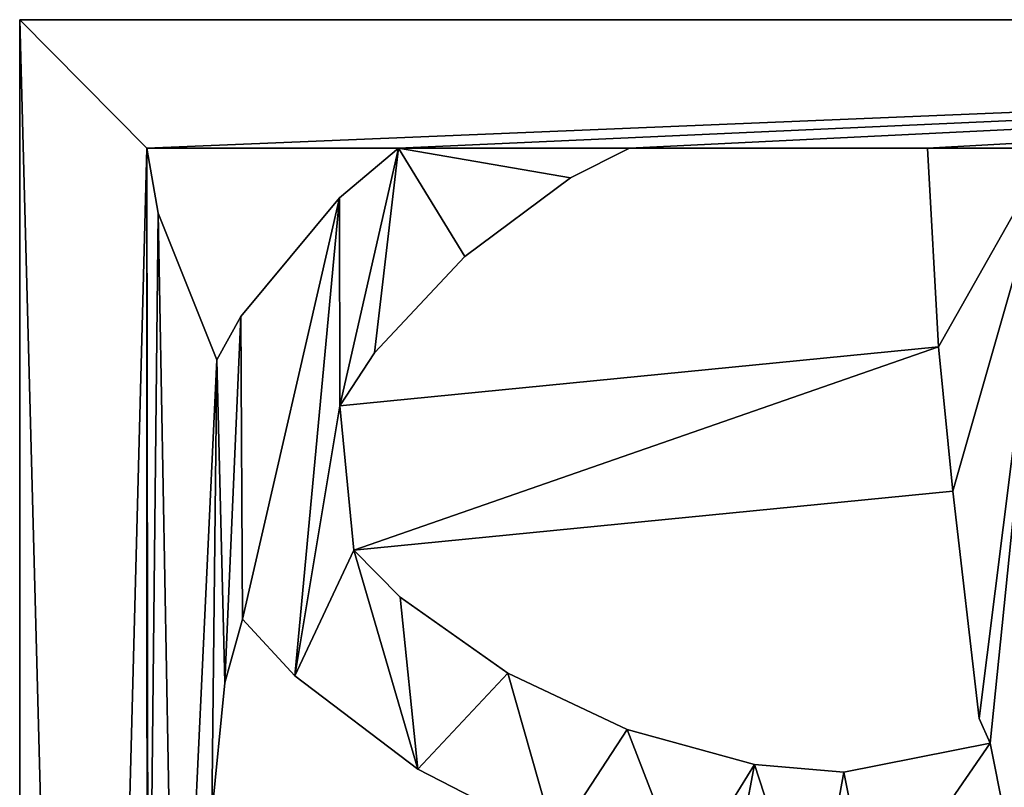
# Model space of a CAD drawing. Units: millimetres. Extents: x -2399 to 0, y -2399 to 0.
# Drawn here: x -2399 to -2201, y -1553 to -1399 of the extents above; entities that cross this region are included whole.
import ezdxf

# ---------------------------------------------------------------- set-up
doc = ezdxf.new("R2010")
doc.units = ezdxf.units.MM
doc.layers.get('0').update_dxf_attribs({"true_color": 0xff5454})
doc.layers.add('450-K_Stropy', color=7, linetype='Continuous', true_color=0x404040)

# ---------------------------------------------------------------- blocks, each defined once
blk = doc.blocks.new('Component_2')
at = {"layer": '450-K_Stropy'}
for p, q in [((0, 1000), (0, 0)), ((0, 1000, 10), (0, 0, 10)), ((107.53, 164.69), (79.95, 150.52)), ((107.53, 164.69, 10), (79.95, 150.52, 10)), ((41.17, 133.16), (38.6, 159.53)), ((41.17, 133.16, 10), (38.6, 159.53, 10)), ((79.95, 150.52), (55.25, 131.77)), ((79.95, 150.52, 10), (55.25, 131.77, 10)), ((79.95, 150.52), (79.95, 150.52, 10)), ((147.58, 149.54), (165.52, 151.13)), ((147.58, 149.54, 10), (165.52, 151.13, 10)), ((165.52, 151.13), (194.92, 145.28)), ((165.52, 151.13, 10), (194.92, 145.28, 10)), ((165.52, 151.13), (165.52, 151.13, 10)), ((122.03, 142.56), (147.58, 149.54)), ((122.03, 142.56, 10), (147.58, 149.54, 10)), ((147.58, 149.54), (147.58, 149.54, 10)), ((194.92, 145.28), (192.73, 140.31)), ((194.92, 145.28, 10), (192.73, 140.31, 10)), ((194.92, 145.28), (194.92, 145.28, 10)), ((98.07, 131.24), (122.03, 142.56)), ((98.07, 131.24, 10), (122.03, 142.56, 10)), ((122.03, 142.56), (122.03, 142.56, 10)), ((192.73, 140.31), (187.41, 94.68)), ((192.73, 140.31, 10), (187.41, 94.68, 10)), ((192.73, 140.31), (192.73, 140.31, 10)), ((44.72, 120.4), (41.17, 133.16)), ((44.72, 120.4, 10), (41.17, 133.16, 10)), ((41.17, 133.16), (41.17, 133.16, 10)), ((55.25, 131.77), (44.72, 120.4)), ((55.25, 131.77, 10), (44.72, 120.4, 10)), ((55.25, 131.77), (55.25, 131.77, 10)), ((76.45, 115.94), (98.07, 131.24)), ((76.45, 115.94, 10), (98.07, 131.24, 10)), ((98.07, 131.24), (98.07, 131.24, 10)), ((44.72, 120.4), (44.72, 120.4, 10)), ((67.13, 106.52), (76.45, 115.94)), ((67.13, 106.52, 10), (76.45, 115.94, 10)), ((76.45, 115.94), (76.45, 115.94, 10)), ((187.41, 94.68), (67.13, 106.52)), ((187.41, 94.68, 10), (67.13, 106.52, 10)), ((67.13, 106.52), (67.13, 106.52, 10)), ((187.41, 94.68), (187.41, 94.68, 10)), ((64.27, 77.52), (184.56, 65.67)), ((71.26, 66.87), (64.27, 77.52)), ((71.26, 66.87, 10), (64.27, 77.52, 10)), ((64.27, 77.52, 10), (184.56, 65.67, 10)), ((64.27, 77.52), (64.27, 77.52, 10)), ((27.78, 38.83), (39.59, 68.28)), ((27.78, 38.83, 10), (39.59, 68.28, 10)), ((39.59, 68.28), (44.42, 59.63)), ((39.59, 68.28, 10), (44.42, 59.63, 10)), ((39.59, 68.28), (39.59, 68.28, 10)), ((89.42, 47.58), (71.26, 66.87)), ((89.42, 47.58, 10), (71.26, 66.87, 10)), ((71.26, 66.87), (71.26, 66.87, 10)), ((184.56, 65.67), (182.32, 25.78)), ((184.56, 65.67, 10), (182.32, 25.78, 10)), ((184.56, 65.67), (184.56, 65.67, 10)), ((44.42, 59.63), (64.25, 35.79)), ((44.42, 59.63, 10), (64.25, 35.79, 10)), ((44.42, 59.63), (44.42, 59.63, 10)), ((110.65, 31.73), (89.42, 47.58)), ((110.65, 31.73, 10), (89.42, 47.58, 10)), ((89.42, 47.58), (89.42, 47.58, 10)), ((25.53, 25.78), (27.78, 38.83)), ((25.53, 25.78, 10), (27.78, 38.83, 10)), ((27.78, 38.83), (27.78, 38.83, 10)), ((64.25, 35.79), (76.08, 25.78)), ((64.25, 35.79, 10), (76.08, 25.78, 10)), ((64.25, 35.79), (64.25, 35.79, 10)), ((122.48, 25.78), (110.65, 31.73)), ((122.48, 25.78, 10), (110.65, 31.73, 10)), ((110.65, 31.73), (110.65, 31.73, 10)), ((76.08, 25.78), (25.53, 25.78)), ((76.08, 25.78, 10), (25.53, 25.78, 10)), ((25.53, 25.78), (25.53, 25.78, 10)), ((76.08, 25.78), (76.08, 25.78, 10)), ((182.32, 25.78), (122.48, 25.78)), ((182.32, 25.78, 10), (122.48, 25.78, 10)), ((122.48, 25.78), (122.48, 25.78, 10)), ((182.32, 25.78), (182.32, 25.78, 10)), ((648.89, 0), (0, 0)), ((648.89, 0, 10), (0, 0, 10)), ((0, 0), (0, 0, 10))]:
    blk.add_line(p, q, dxfattribs=at)
at = {"layer": '450-K_Stropy', "color": 7, "true_color": 0xffffff}
mesh = blk.add_polyface(dxfattribs=at)
corners = [(31.53, 571.9), (36.89, 643.53), (62.05, 518.99), (34.18, 671.77), (52.9, 593.31), (40.55, 922.38), (25.82, 885.5), (25.82, 965.66), (59.48, 816.77), (59.34, 882.92), (68.6, 884.4), (70.22, 861), (83.85, 779.43), (80.44, 839.3), (103.92, 802.43), (99.22, 756.75), (145.81, 695.02), (119, 779.69), (147.86, 738.54), (176.84, 662.99), (176.97, 705.93), (87.34, 884.11), (77.56, 861.53), (92.19, 860.03), (105.74, 880.56), (106.34, 856.01), (123.25, 873.88), (119.58, 849.59), (131.5, 840.98), (130.41, 869.59), (180.94, 819.06), (135.74, 836.6), (152.72, 816.2), (153.49, 794.2), (165.92, 734.4), (25.82, 226.19), (25.82, 705.56), (210.96, 739.73), (204.07, 714.44), (195.69, 738.26), (64.45, 675.84), (66.37, 647.59), (125.5, 673.91), (119.01, 644.83), (124.04, 614.71), (134.89, 586), (144.01, 641.25), (142.73, 572.81), (173.3, 635.94), (228.86, 614), (186.85, 766.68), (145.42, 548.24), (146.03, 627.43), (158.88, 544.49), (154.34, 602.35), (25.82, 587.88), (57.96, 749.94), (65.24, 716.42), (25.82, 974.18), (0, 0), (0, 1000), (25.53, 25.78)]
mesh.append_faces([[corners[k] for k in face] for face in [(58, 59, 60)]], dxfattribs={"vtx0": -1, "color": 7})
mesh.append_faces([[corners[k] for k in face] for face in [(0, 1, 2), (5, 6, 7), (6, 5, 8), (8, 11, 12), (15, 14, 16), (16, 18, 19), (21, 11, 10), (11, 21, 22), (22, 21, 23), (23, 24, 25), (25, 26, 27), (27, 26, 28), (28, 30, 31), (32, 30, 33), (33, 30, 34), (34, 30, 20), (37, 38, 39), (40, 1, 3), (1, 40, 41), (41, 42, 43), (43, 42, 44), (44, 42, 45), (45, 46, 47), (46, 19, 48), (48, 19, 49), (50, 20, 30), (31, 17, 14), (17, 31, 32), (55, 3, 0), (3, 56, 57), (57, 12, 15)]], dxfattribs={"vtx0": -1, "vtx1": -1, "color": 7})
mesh.append_faces([[corners[k] for k in face] for face in [(1, 0, 3), (8, 10, 11), (12, 14, 15), (16, 14, 17), (31, 30, 32), (35, 7, 6), (45, 42, 46), (49, 19, 20), (49, 20, 50), (51, 47, 46), (36, 3, 55)]], dxfattribs={"vtx0": -1, "vtx1": -1, "vtx2": -1, "color": 7})
mesh.append_faces([[corners[k] for k in face] for face in [(2, 1, 4), (8, 5, 9), (8, 9, 10), (12, 11, 13), (12, 13, 14), (16, 17, 18), (19, 18, 20), (23, 21, 24), (25, 24, 26), (28, 26, 29), (28, 29, 30), (35, 6, 36), (41, 40, 42), (46, 42, 19), (49, 50, 39), (51, 46, 52), (53, 52, 54), (3, 36, 56), (57, 56, 12), (61, 58, 7)]], dxfattribs={"vtx0": -1, "vtx2": -1, "color": 7})
mesh = blk.add_polyface(dxfattribs=at)
corners = [(0, 1000, 10), (0, 0), (0, 0, 10), (0, 1000)]
mesh.append_faces([[corners[k] for k in face] for face in [(0, 1, 2), (1, 0, 3)]], dxfattribs={"vtx0": -1, "color": 7})
mesh = blk.add_polyface(dxfattribs=at)
corners = [(36.89, 643.53, 10), (31.53, 571.9, 10), (62.05, 518.99, 10), (52.9, 593.31, 10), (67.11, 567.16, 10), (100.87, 471.83, 10), (79.99, 545.44, 10), (115.57, 497.45, 10), (123.89, 451.76, 10), (137.63, 477.47, 10), (25.53, 25.78, 10), (25.82, 226.19, 10), (25.82, 965.66, 10), (25.82, 885.5, 10), (25.82, 446.56, 10), (0, 0, 10), (0, 1000, 10), (50.09, 396.06, 10), (25.82, 529.29, 10), (37.98, 479.44, 10), (62.98, 422.76, 10), (68.82, 369.93, 10), (79.97, 396.86, 10), (71.36, 254.33, 10), (82.08, 229.41, 10), (87.06, 410.65, 10), (85.57, 317.66, 10), (88.2, 344.02, 10), (105.82, 435.34, 10), (95.37, 369.53, 10), (106.85, 393.4, 10), (122.31, 414.92, 10), (138.82, 430.62, 10), (139.29, 492.88, 10), (144.47, 404.08, 10), (147.92, 522.67, 10), (156.49, 375.5, 10), (158.88, 544.49, 10), (165.16, 429.7, 10), (173.29, 349.44, 10), (163.51, 476.81, 10), (169.07, 412.12, 10), (179.32, 387.7, 10), (183.83, 338.07, 10), (193.66, 365.42, 10), (193.14, 312.97, 10), (177.6, 483.28, 10), (178.9, 455.41, 10), (271.76, 372.73, 10), (81.81, 571.58, 10), (92.78, 548.73, 10), (112.28, 575.19, 10), (119.12, 550.79, 10), (142.73, 572.81, 10), (145.42, 548.24, 10), (146.03, 627.43, 10), (154.34, 602.35, 10), (166.88, 579.09, 10), (165.11, 489.95, 10), (172.83, 515.3, 10), (175.07, 568.73, 10), (184.84, 538.91, 10), (184.72, 580.86, 10), (207.93, 601.42, 10), (200.76, 560.09, 10), (207.59, 491.15, 10), (191.12, 460.54, 10), (216.95, 466.4, 10), (60.43, 299.43, 10), (65.51, 360.99, 10), (60.28, 330.43, 10)]
mesh.append_faces([[corners[k] for k in face] for face in [(68, 69, 70)]], dxfattribs={"vtx0": -1, "color": 7})
mesh.append_faces([[corners[k] for k in face] for face in [(0, 2, 3), (3, 2, 4), (6, 5, 7), (7, 8, 9), (15, 10, 16), (17, 18, 14), (18, 17, 19), (19, 17, 20), (20, 21, 22), (22, 24, 25), (25, 27, 28), (28, 30, 8), (9, 32, 33), (33, 34, 35), (35, 36, 37), (38, 39, 41), (41, 39, 42), (42, 43, 44), (49, 50, 51), (51, 52, 53), (56, 37, 57), (57, 59, 60), (60, 61, 62), (62, 61, 63)]], dxfattribs={"vtx0": -1, "vtx1": -1, "color": 7})
mesh.append_faces([[corners[k] for k in face] for face in [(4, 5, 6), (10, 11, 12), (22, 21, 23), (8, 32, 9), (37, 36, 38), (37, 38, 40), (44, 43, 45), (46, 38, 47), (57, 37, 40)]], dxfattribs={"vtx0": -1, "vtx1": -1, "vtx2": -1, "color": 7})
mesh.append_faces([[corners[k] for k in face] for face in [(0, 1, 2), (4, 2, 5), (7, 5, 8), (13, 11, 14), (20, 17, 21), (25, 26, 27), (28, 27, 29), (28, 29, 30), (8, 30, 31), (8, 31, 32), (33, 32, 34), (35, 34, 36), (38, 36, 39), (42, 39, 43), (38, 46, 40), (47, 38, 48), (6, 49, 4), (49, 6, 50), (51, 50, 52), (53, 52, 54), (55, 54, 37), (57, 40, 58), (57, 58, 59), (60, 59, 61), (63, 61, 64), (47, 65, 46), (65, 47, 66), (65, 66, 67)]], dxfattribs={"vtx0": -1, "vtx2": -1, "color": 7})
mesh = blk.add_polyface(dxfattribs=at)
corners = [(119, 779.69, 10), (135.74, 836.6, 10), (103.92, 802.43, 10), (152.72, 816.2, 10), (31.53, 571.9, 10), (36.89, 643.53, 10), (34.18, 671.77, 10), (25.82, 705.56, 10), (25.82, 587.88, 10), (57.96, 749.94, 10), (65.24, 716.42, 10), (83.85, 779.43, 10), (99.22, 756.75, 10), (70.22, 861, 10), (87.34, 884.11, 10), (68.6, 884.4, 10), (77.56, 861.53, 10), (92.19, 860.03, 10), (105.74, 880.56, 10), (106.34, 856.01, 10), (123.25, 873.88, 10), (119.58, 849.59, 10), (131.5, 840.98, 10), (130.41, 869.59, 10), (180.94, 819.06, 10), (153.49, 794.2, 10), (165.92, 734.4, 10), (176.97, 705.93, 10), (25.82, 965.66, 10), (25.82, 885.5, 10), (40.55, 922.38, 10), (25.82, 226.19, 10), (25.82, 446.56, 10), (25.82, 529.29, 10), (59.48, 816.77, 10), (59.34, 882.92, 10), (80.44, 839.3, 10), (145.81, 695.02, 10), (147.86, 738.54, 10), (176.84, 662.99, 10), (64.45, 675.84, 10), (66.37, 647.59, 10), (125.5, 673.91, 10), (119.01, 644.83, 10), (124.04, 614.71, 10), (134.89, 586, 10), (144.01, 641.25, 10), (142.73, 572.81, 10), (173.3, 635.94, 10), (228.86, 614, 10), (186.85, 766.68, 10), (195.69, 738.26, 10), (145.42, 548.24, 10), (146.03, 627.43, 10), (158.88, 544.49, 10), (154.34, 602.35, 10), (204.07, 714.44, 10), (210.96, 739.73, 10), (25.53, 25.78, 10), (25.82, 974.18, 10), (0, 1000, 10)]
mesh.append_faces([[corners[k] for k in face] for face in [(4, 7, 8), (7, 6, 9), (9, 10, 11), (14, 17, 18), (18, 19, 20), (20, 22, 23), (23, 22, 24), (28, 29, 30), (29, 8, 7), (30, 34, 35), (35, 34, 15), (13, 11, 36), (36, 11, 2), (0, 37, 38), (38, 39, 27), (40, 41, 42), (42, 46, 39), (50, 49, 51), (46, 52, 53), (53, 54, 55), (59, 58, 28)]], dxfattribs={"vtx0": -1, "vtx1": -1, "color": 7})
mesh.append_faces([[corners[k] for k in face] for face in [(4, 5, 6), (7, 4, 6), (24, 1, 3), (29, 28, 31), (29, 32, 33), (15, 34, 13), (2, 11, 12), (2, 37, 0), (42, 45, 46), (39, 49, 27), (27, 49, 50), (47, 52, 46)]], dxfattribs={"vtx0": -1, "vtx1": -1, "vtx2": -1, "color": 7})
mesh.append_faces([[corners[k] for k in face] for face in [(0, 1, 2), (1, 0, 3), (9, 6, 10), (11, 10, 12), (13, 14, 15), (14, 13, 16), (14, 16, 17), (18, 17, 19), (20, 19, 21), (20, 21, 22), (24, 22, 1), (24, 3, 25), (24, 25, 26), (24, 26, 27), (29, 33, 8), (30, 29, 34), (13, 34, 11), (2, 12, 37), (38, 37, 39), (5, 40, 6), (40, 5, 41), (42, 41, 43), (42, 43, 44), (42, 44, 45), (46, 45, 47), (39, 46, 48), (39, 48, 49), (27, 50, 24), (56, 57, 51), (58, 59, 60)]], dxfattribs={"vtx0": -1, "vtx2": -1, "color": 7})
mesh = blk.add_polyface(dxfattribs=at)
corners = [(65.51, 360.99), (60.43, 299.43), (60.28, 330.43), (207.59, 491.15), (178.9, 455.41), (177.6, 483.28), (191.12, 460.54), (216.95, 466.4), (62.05, 518.99), (52.9, 593.31), (67.11, 567.16), (100.87, 471.83), (79.99, 545.44), (115.57, 497.45), (123.89, 451.76), (137.63, 477.47), (25.82, 226.19), (25.53, 25.78), (25.82, 965.66), (25.82, 705.56), (25.82, 587.88), (25.82, 529.29), (25.82, 446.56), (37.98, 479.44), (50.09, 396.06), (62.98, 422.76), (68.82, 369.93), (79.97, 396.86), (71.36, 254.33), (82.08, 229.41), (87.06, 410.65), (85.57, 317.66), (88.2, 344.02), (105.82, 435.34), (95.37, 369.53), (106.85, 393.4), (122.31, 414.92), (138.82, 430.62), (139.29, 492.88), (144.47, 404.08), (147.92, 522.67), (156.49, 375.5), (158.88, 544.49), (165.16, 429.7), (173.29, 349.44), (163.51, 476.81), (169.07, 412.12), (179.32, 387.7), (183.83, 338.07), (193.66, 365.42), (193.14, 312.97), (81.81, 571.58), (92.78, 548.73), (112.28, 575.19), (119.12, 550.79), (142.73, 572.81), (145.42, 548.24), (146.03, 627.43), (154.34, 602.35), (166.88, 579.09), (165.11, 489.95), (172.83, 515.3), (175.07, 568.73), (184.84, 538.91), (184.72, 580.86), (207.93, 601.42), (200.76, 560.09), (271.76, 372.73), (0, 0), (25.82, 974.18)]
mesh.append_faces([[corners[k] for k in face] for face in [(0, 1, 2)]], dxfattribs={"vtx0": -1, "color": 7})
mesh.append_faces([[corners[k] for k in face] for face in [(3, 4, 5), (4, 3, 6), (6, 3, 7), (8, 10, 11), (11, 13, 14), (16, 21, 22), (23, 22, 21), (22, 23, 24), (24, 25, 26), (31, 30, 32), (32, 33, 34), (34, 33, 35), (35, 14, 36), (36, 14, 37), (37, 38, 39), (39, 40, 41), (41, 43, 44), (44, 47, 48), (51, 12, 10), (12, 51, 52), (52, 53, 54), (54, 55, 56), (56, 57, 42), (45, 59, 60), (60, 59, 61), (61, 62, 63), (63, 65, 66), (5, 43, 45), (43, 4, 67)]], dxfattribs={"vtx0": -1, "vtx1": -1, "color": 7})
mesh.append_faces([[corners[k] for k in face] for face in [(11, 10, 12), (16, 17, 18), (16, 19, 20), (26, 27, 28), (37, 14, 15), (41, 42, 43), (43, 42, 45), (48, 49, 50), (42, 59, 45), (43, 5, 4), (68, 69, 17)]], dxfattribs={"vtx0": -1, "vtx1": -1, "vtx2": -1, "color": 7})
mesh.append_faces([[corners[k] for k in face] for face in [(8, 9, 10), (11, 12, 13), (14, 13, 15), (16, 20, 21), (24, 23, 25), (26, 25, 27), (29, 27, 30), (32, 30, 33), (35, 33, 14), (37, 15, 38), (39, 38, 40), (41, 40, 42), (44, 43, 46), (44, 46, 47), (48, 47, 49), (52, 51, 53), (54, 53, 55), (42, 58, 59), (61, 59, 62), (63, 62, 64), (63, 64, 65)]], dxfattribs={"vtx0": -1, "vtx2": -1, "color": 7})
mesh = blk.add_polyface(dxfattribs=at)
corners = [(60.43, 299.43), (65.51, 360.99), (63.2, 284.18), (99.11, 313.55), (97.37, 258.58), (86.56, 304.45), (105.84, 286.47), (213.04, 223.49), (221.5, 251.39), (82.08, 229.41), (99.44, 203.72), (85.57, 317.66), (104.63, 242.1), (121.01, 181.44), (119.46, 220.14), (137.86, 201.09), (133.56, 172.35), (67.13, 106.52), (184.56, 65.67), (64.27, 77.52), (187.41, 94.68), (25.53, 25.78), (25.82, 226.19), (27.78, 38.83), (31.52, 240.61), (39.59, 68.28), (38.6, 159.53), (41.17, 133.16), (44.42, 59.63), (44.72, 120.4), (64.25, 35.79), (55.25, 131.77), (79.95, 150.52), (76.45, 115.94), (98.07, 131.24), (107.53, 164.69), (122.03, 142.56), (147.58, 149.54), (159.3, 185.52), (165.52, 151.13), (171.21, 179.72), (194.92, 145.28), (200.61, 173.87), (71.36, 254.33), (79.97, 396.86), (87.06, 410.65), (122.48, 25.78), (76.08, 25.78), (110.65, 31.73), (89.42, 47.58), (207.11, 25.78), (182.32, 25.78), (126.99, 327.12), (116.81, 293.89), (141.01, 304.68), (156.81, 335.64), (166.71, 311.1), (183.83, 338.07), (193.14, 312.97), (71.26, 66.87), (40.66, 185.94), (47.76, 267.02), (47.27, 211.6), (58.23, 235.72), (68.82, 369.93)]
mesh.append_faces([[corners[k] for k in face] for face in [(0, 1, 2), (3, 4, 5), (4, 6, 7), (9, 5, 10), (5, 9, 11), (10, 12, 13), (13, 15, 16), (21, 22, 23), (23, 24, 25), (25, 27, 28), (28, 29, 30), (17, 32, 33), (33, 32, 34), (34, 35, 36), (36, 16, 37), (37, 38, 39), (39, 40, 41), (43, 44, 9), (46, 47, 48), (48, 47, 49), (52, 6, 3), (6, 52, 53), (53, 52, 54), (54, 55, 56), (56, 57, 58), (60, 61, 62), (62, 61, 63), (63, 2, 43)]], dxfattribs={"vtx0": -1, "vtx1": -1, "color": 7})
mesh.append_faces([[corners[k] for k in face] for face in [(4, 3, 6), (10, 5, 4), (25, 24, 26), (30, 31, 19), (19, 31, 17), (37, 16, 15), (9, 45, 11), (43, 2, 1)]], dxfattribs={"vtx0": -1, "vtx1": -1, "vtx2": -1, "color": 7})
mesh.append_faces([[corners[k] for k in face] for face in [(7, 6, 8), (10, 4, 12), (13, 12, 14), (13, 14, 15), (17, 18, 19), (18, 17, 20), (23, 22, 24), (25, 26, 27), (28, 27, 29), (30, 29, 31), (17, 31, 32), (34, 32, 35), (36, 35, 16), (37, 15, 38), (39, 38, 40), (41, 40, 42), (50, 51, 18), (54, 52, 55), (56, 55, 57), (19, 47, 30), (47, 19, 59), (47, 59, 49), (24, 60, 26), (60, 24, 61), (63, 61, 2), (43, 1, 64)]], dxfattribs={"vtx0": -1, "vtx2": -1, "color": 7})
mesh = blk.add_polyface(dxfattribs=at)
corners = [(76.08, 25.78, 10), (64.27, 77.52, 10), (64.25, 35.79, 10), (71.26, 66.87, 10), (89.42, 47.58, 10), (82.08, 229.41, 10), (86.56, 304.45, 10), (85.57, 317.66, 10), (99.44, 203.72, 10), (97.37, 258.58, 10), (104.63, 242.1, 10), (121.01, 181.44, 10), (119.46, 220.14, 10), (137.86, 201.09, 10), (133.56, 172.35, 10), (105.84, 286.47, 10), (126.99, 327.12, 10), (99.11, 313.55, 10), (116.81, 293.89, 10), (141.01, 304.68, 10), (156.81, 335.64, 10), (166.71, 311.1, 10), (183.83, 338.07, 10), (193.14, 312.97, 10), (25.82, 226.19, 10), (25.53, 25.78, 10), (27.78, 38.83, 10), (31.52, 240.61, 10), (39.59, 68.28, 10), (38.6, 159.53, 10), (41.17, 133.16, 10), (44.42, 59.63, 10), (44.72, 120.4, 10), (55.25, 131.77, 10), (67.13, 106.52, 10), (79.95, 150.52, 10), (76.45, 115.94, 10), (98.07, 131.24, 10), (107.53, 164.69, 10), (122.03, 142.56, 10), (147.58, 149.54, 10), (159.3, 185.52, 10), (165.52, 151.13, 10), (171.21, 179.72, 10), (194.92, 145.28, 10), (200.61, 173.87, 10), (184.56, 65.67, 10), (187.41, 94.68, 10), (122.48, 25.78, 10), (110.65, 31.73, 10), (182.32, 25.78, 10), (207.11, 25.78, 10), (79.97, 396.86, 10), (71.36, 254.33, 10), (87.06, 410.65, 10), (213.04, 223.49, 10), (221.5, 251.39, 10), (40.66, 185.94, 10), (47.76, 267.02, 10), (47.27, 211.6, 10), (58.23, 235.72, 10), (63.2, 284.18, 10), (65.51, 360.99, 10), (68.82, 369.93, 10), (60.43, 299.43, 10)]
mesh.append_faces([[corners[k] for k in face] for face in [(0, 1, 2), (1, 0, 3), (3, 0, 4), (9, 8, 10), (10, 11, 12), (12, 11, 13), (16, 19, 20), (20, 21, 22), (24, 26, 27), (29, 28, 30), (30, 31, 32), (32, 2, 33), (33, 34, 35), (35, 37, 38), (38, 39, 14), (13, 40, 41), (41, 42, 43), (43, 44, 45), (46, 34, 1), (34, 46, 47), (50, 51, 46), (15, 55, 56), (27, 57, 58), (57, 27, 29), (58, 60, 61), (62, 53, 63)]], dxfattribs={"vtx0": -1, "vtx1": -1, "color": 7})
mesh.append_faces([[corners[k] for k in face] for face in [(6, 8, 9), (27, 28, 29), (33, 2, 1), (33, 1, 34), (14, 40, 13), (54, 5, 7), (17, 9, 15), (61, 53, 62)]], dxfattribs={"vtx0": -1, "vtx1": -1, "vtx2": -1, "color": 7})
mesh.append_faces([[corners[k] for k in face] for face in [(5, 6, 7), (6, 5, 8), (10, 8, 11), (13, 11, 14), (15, 16, 17), (16, 15, 18), (16, 18, 19), (20, 19, 21), (22, 21, 23), (24, 25, 26), (27, 26, 28), (30, 28, 31), (32, 31, 2), (35, 34, 36), (35, 36, 37), (38, 37, 39), (14, 39, 40), (41, 40, 42), (43, 42, 44), (0, 48, 49), (0, 49, 4), (52, 53, 5), (9, 17, 6), (15, 9, 55), (58, 57, 59), (58, 59, 60), (61, 60, 53), (62, 64, 61)]], dxfattribs={"vtx0": -1, "vtx2": -1, "color": 7})
mesh = blk.add_polyface(dxfattribs=at)
corners = [(210.37, 218.76), (207.11, 25.78), (200.61, 173.87), (209.21, 63.24), (212.07, 92.25), (313.14, 53.01), (315.99, 82.01), (213.04, 223.49), (221.5, 251.39), (217.25, 136.5), (219.22, 140.45), (224.91, 169.04), (321.64, 120.07), (327.32, 148.66), (336.67, 185.99), (333.53, 25.78), (334.97, 50.85), (337.83, 79.86), (460.89, 38.45), (235.61, 295.11), (234.4, 212.56), (236.75, 216.3), (238.73, 299.55), (245.21, 244.19), (345.14, 213.88), (343.16, 115.79), (348.85, 144.38), (456.79, 93.19), (358.1, 250.11), (357.67, 179.62), (366.13, 207.51), (478.75, 142.89), (385.7, 311.82), (399.44, 337.53), (389.52, 268.64), (405.06, 301.48), (193.14, 312.97), (193.66, 365.42), (211.04, 311.02), (211.65, 345.97), (222.19, 337.95), (249.89, 326.48), (258.92, 286.58), (268.22, 368.61), (261.62, 290.07), (272.78, 317), (369.25, 277.04), (378.37, 241.71), (485.41, 197.37), (25.53, 25.78), (648.89, 0), (0, 0), (76.08, 25.78), (122.48, 25.78), (182.32, 25.78), (184.56, 65.67), (187.41, 94.68), (192.73, 140.31), (194.92, 145.28), (311.58, 25.78)]
mesh.append_faces([[corners[k] for k in face] for face in [(0, 1, 2), (1, 0, 3), (3, 4, 5), (9, 8, 10), (10, 11, 12), (14, 15, 13), (15, 14, 16), (16, 17, 18), (19, 11, 8), (11, 19, 20), (20, 19, 21), (21, 23, 14), (17, 24, 25), (25, 26, 27), (28, 26, 24), (26, 28, 29), (29, 30, 31), (34, 33, 35), (36, 37, 38), (38, 39, 22), (23, 41, 42), (42, 43, 44), (44, 45, 28), (30, 46, 47), (47, 34, 48), (7, 4, 0), (4, 7, 9)]], dxfattribs={"vtx0": -1, "vtx1": -1, "color": 7})
mesh.append_faces([[corners[k] for k in face] for face in [(3, 0, 4), (7, 8, 9), (10, 8, 11), (16, 14, 17), (21, 22, 23), (14, 24, 17), (25, 24, 26), (29, 28, 30), (32, 33, 34), (22, 41, 23), (44, 43, 45), (28, 46, 30), (47, 32, 34), (50, 52, 53), (50, 54, 1), (1, 55, 56), (1, 58, 2), (15, 5, 6), (15, 12, 13)]], dxfattribs={"vtx0": -1, "vtx1": -1, "vtx2": -1, "color": 7})
mesh.append_faces([[corners[k] for k in face] for face in [(5, 4, 6), (12, 11, 13), (21, 19, 22), (14, 23, 24), (22, 39, 40), (22, 40, 41), (42, 41, 43), (28, 45, 46), (47, 46, 32), (49, 50, 51), (50, 49, 52), (50, 53, 54), (1, 56, 57), (1, 57, 58), (50, 1, 59), (15, 59, 5), (15, 6, 12)]], dxfattribs={"vtx0": -1, "vtx2": -1, "color": 7})
mesh = blk.add_polyface(dxfattribs=at)
corners = [(399.44, 337.53, 10), (385.7, 311.82, 10), (389.52, 268.64, 10), (405.06, 301.48, 10), (348.85, 144.38, 10), (358.1, 250.11, 10), (345.14, 213.88, 10), (357.67, 179.62, 10), (366.13, 207.51, 10), (478.75, 142.89, 10), (224.91, 169.04, 10), (235.61, 295.11, 10), (221.5, 251.39, 10), (234.4, 212.56, 10), (236.75, 216.3, 10), (238.73, 299.55, 10), (245.21, 244.19, 10), (336.67, 185.99, 10), (337.83, 79.86, 10), (343.16, 115.79, 10), (456.79, 93.19, 10), (333.53, 25.78, 10), (327.32, 148.66, 10), (334.97, 50.85, 10), (460.89, 38.45, 10), (25.53, 25.78, 10), (0, 0, 10), (648.89, 0, 10), (76.08, 25.78, 10), (122.48, 25.78, 10), (182.32, 25.78, 10), (207.11, 25.78, 10), (184.56, 65.67, 10), (187.41, 94.68, 10), (192.73, 140.31, 10), (194.92, 145.28, 10), (200.61, 173.87, 10), (311.58, 25.78, 10), (313.14, 53.01, 10), (315.99, 82.01, 10), (321.64, 120.07, 10), (193.66, 365.42, 10), (193.14, 312.97, 10), (211.04, 311.02, 10), (211.65, 345.97, 10), (222.19, 337.95, 10), (249.89, 326.48, 10), (258.92, 286.58, 10), (268.22, 368.61, 10), (261.62, 290.07, 10), (272.78, 317, 10), (369.25, 277.04, 10), (378.37, 241.71, 10), (485.41, 197.37, 10), (213.04, 223.49, 10), (217.25, 136.5, 10), (219.22, 140.45, 10), (210.37, 218.76, 10), (209.21, 63.24, 10), (212.07, 92.25, 10)]
mesh.append_faces([[corners[k] for k in face] for face in [(11, 14, 15), (16, 17, 6), (25, 27, 28), (29, 27, 30), (33, 31, 34), (34, 31, 35), (31, 27, 37), (37, 21, 38), (39, 21, 40), (44, 15, 45), (45, 15, 46), (46, 47, 48), (50, 5, 51), (51, 52, 1), (10, 40, 22), (59, 38, 39)]], dxfattribs={"vtx0": -1, "vtx1": -1, "color": 7})
mesh.append_faces([[corners[k] for k in face] for face in [(0, 1, 2), (5, 7, 8), (15, 14, 16), (6, 17, 18), (6, 19, 4), (17, 23, 18), (28, 27, 29), (30, 27, 31), (32, 31, 33), (35, 31, 36), (38, 21, 39), (40, 21, 22), (46, 15, 16), (48, 49, 50), (51, 5, 8), (1, 52, 2), (12, 54, 55), (12, 56, 10), (57, 58, 59)]], dxfattribs={"vtx0": -1, "vtx1": -1, "vtx2": -1, "color": 7})
mesh.append_faces([[corners[k] for k in face] for face in [(0, 2, 3), (4, 5, 6), (5, 4, 7), (8, 7, 9), (10, 11, 12), (11, 10, 13), (11, 13, 14), (16, 14, 17), (6, 18, 19), (4, 19, 20), (21, 17, 22), (17, 21, 23), (18, 23, 24), (25, 26, 27), (41, 42, 43), (44, 43, 15), (46, 16, 47), (48, 47, 49), (50, 49, 5), (51, 8, 52), (2, 52, 53), (12, 55, 56), (10, 56, 40), (31, 57, 36), (57, 31, 58), (59, 58, 38), (59, 54, 57), (54, 59, 55)]], dxfattribs={"vtx0": -1, "vtx2": -1, "color": 7})
mesh = blk.add_polyface(dxfattribs=at)
corners = [(79.95, 150.52, 10), (107.53, 164.69), (79.95, 150.52), (107.53, 164.69, 10)]
mesh.append_faces([[corners[k] for k in face] for face in [(0, 1, 2), (1, 0, 3)]], dxfattribs={"vtx0": -1, "color": 7})
mesh = blk.add_polyface(dxfattribs=at)
corners = [(38.6, 159.53), (41.17, 133.16, 10), (41.17, 133.16), (38.6, 159.53, 10)]
mesh.append_faces([[corners[k] for k in face] for face in [(0, 1, 2), (1, 0, 3)]], dxfattribs={"vtx0": -1, "color": 7})
mesh = blk.add_polyface(dxfattribs=at)
corners = [(55.25, 131.77, 10), (79.95, 150.52), (55.25, 131.77), (79.95, 150.52, 10)]
mesh.append_faces([[corners[k] for k in face] for face in [(0, 1, 2), (1, 0, 3)]], dxfattribs={"vtx0": -1, "color": 7})
mesh = blk.add_polyface(dxfattribs=at)
corners = [(165.52, 151.13, 10), (147.58, 149.54), (165.52, 151.13), (147.58, 149.54, 10)]
mesh.append_faces([[corners[k] for k in face] for face in [(0, 1, 2), (1, 0, 3)]], dxfattribs={"vtx0": -1, "color": 7})
mesh = blk.add_polyface(dxfattribs=at)
corners = [(194.92, 145.28, 10), (165.52, 151.13), (194.92, 145.28), (165.52, 151.13, 10)]
mesh.append_faces([[corners[k] for k in face] for face in [(0, 1, 2), (1, 0, 3)]], dxfattribs={"vtx0": -1, "color": 7})
mesh = blk.add_polyface(dxfattribs=at)
corners = [(147.58, 149.54, 10), (122.03, 142.56), (147.58, 149.54), (122.03, 142.56, 10)]
mesh.append_faces([[corners[k] for k in face] for face in [(0, 1, 2), (1, 0, 3)]], dxfattribs={"vtx0": -1, "color": 7})
mesh = blk.add_polyface(dxfattribs=at)
corners = [(194.92, 145.28, 10), (192.73, 140.31), (192.73, 140.31, 10), (194.92, 145.28)]
mesh.append_faces([[corners[k] for k in face] for face in [(0, 1, 2), (1, 0, 3)]], dxfattribs={"vtx0": -1, "color": 7})
mesh = blk.add_polyface(dxfattribs=at)
corners = [(122.03, 142.56, 10), (98.07, 131.24), (122.03, 142.56), (98.07, 131.24, 10)]
mesh.append_faces([[corners[k] for k in face] for face in [(0, 1, 2), (1, 0, 3)]], dxfattribs={"vtx0": -1, "color": 7})
mesh = blk.add_polyface(dxfattribs=at)
corners = [(192.73, 140.31, 10), (187.41, 94.68), (187.41, 94.68, 10), (192.73, 140.31)]
mesh.append_faces([[corners[k] for k in face] for face in [(0, 1, 2), (1, 0, 3)]], dxfattribs={"vtx0": -1, "color": 7})
mesh = blk.add_polyface(dxfattribs=at)
corners = [(41.17, 133.16), (44.72, 120.4, 10), (44.72, 120.4), (41.17, 133.16, 10)]
mesh.append_faces([[corners[k] for k in face] for face in [(0, 1, 2), (1, 0, 3)]], dxfattribs={"vtx0": -1, "color": 7})
mesh = blk.add_polyface(dxfattribs=at)
corners = [(55.25, 131.77, 10), (44.72, 120.4), (44.72, 120.4, 10), (55.25, 131.77)]
mesh.append_faces([[corners[k] for k in face] for face in [(0, 1, 2), (1, 0, 3)]], dxfattribs={"vtx0": -1, "color": 7})
mesh = blk.add_polyface(dxfattribs=at)
corners = [(98.07, 131.24, 10), (76.45, 115.94), (98.07, 131.24), (76.45, 115.94, 10)]
mesh.append_faces([[corners[k] for k in face] for face in [(0, 1, 2), (1, 0, 3)]], dxfattribs={"vtx0": -1, "color": 7})
mesh = blk.add_polyface(dxfattribs=at)
corners = [(76.45, 115.94), (67.13, 106.52, 10), (67.13, 106.52), (76.45, 115.94, 10)]
mesh.append_faces([[corners[k] for k in face] for face in [(0, 1, 2), (1, 0, 3)]], dxfattribs={"vtx0": -1, "color": 7})
mesh = blk.add_polyface(dxfattribs=at)
corners = [(67.13, 106.52, 10), (187.41, 94.68), (67.13, 106.52), (187.41, 94.68, 10)]
mesh.append_faces([[corners[k] for k in face] for face in [(0, 1, 2), (1, 0, 3)]], dxfattribs={"vtx0": -1, "color": 7})
mesh = blk.add_polyface(dxfattribs=at)
corners = [(64.27, 77.52), (71.26, 66.87, 10), (71.26, 66.87), (64.27, 77.52, 10)]
mesh.append_faces([[corners[k] for k in face] for face in [(0, 1, 2), (1, 0, 3)]], dxfattribs={"vtx0": -1, "color": 7})
mesh = blk.add_polyface(dxfattribs=at)
corners = [(184.56, 65.67, 10), (64.27, 77.52), (184.56, 65.67), (64.27, 77.52, 10)]
mesh.append_faces([[corners[k] for k in face] for face in [(0, 1, 2), (1, 0, 3)]], dxfattribs={"vtx0": -1, "color": 7})
mesh = blk.add_polyface(dxfattribs=at)
corners = [(39.59, 68.28), (27.78, 38.83, 10), (27.78, 38.83), (39.59, 68.28, 10)]
mesh.append_faces([[corners[k] for k in face] for face in [(0, 1, 2), (1, 0, 3)]], dxfattribs={"vtx0": -1, "color": 7})
mesh = blk.add_polyface(dxfattribs=at)
corners = [(39.59, 68.28, 10), (44.42, 59.63), (44.42, 59.63, 10), (39.59, 68.28)]
mesh.append_faces([[corners[k] for k in face] for face in [(0, 1, 2), (1, 0, 3)]], dxfattribs={"vtx0": -1, "color": 7})
mesh = blk.add_polyface(dxfattribs=at)
corners = [(71.26, 66.87), (89.42, 47.58, 10), (89.42, 47.58), (71.26, 66.87, 10)]
mesh.append_faces([[corners[k] for k in face] for face in [(0, 1, 2), (1, 0, 3)]], dxfattribs={"vtx0": -1, "color": 7})
mesh = blk.add_polyface(dxfattribs=at)
corners = [(184.56, 65.67, 10), (182.32, 25.78), (182.32, 25.78, 10), (184.56, 65.67)]
mesh.append_faces([[corners[k] for k in face] for face in [(0, 1, 2), (1, 0, 3)]], dxfattribs={"vtx0": -1, "color": 7})
mesh = blk.add_polyface(dxfattribs=at)
corners = [(44.42, 59.63, 10), (64.25, 35.79), (64.25, 35.79, 10), (44.42, 59.63)]
mesh.append_faces([[corners[k] for k in face] for face in [(0, 1, 2), (1, 0, 3)]], dxfattribs={"vtx0": -1, "color": 7})
mesh = blk.add_polyface(dxfattribs=at)
corners = [(89.42, 47.58, 10), (110.65, 31.73), (89.42, 47.58), (110.65, 31.73, 10)]
mesh.append_faces([[corners[k] for k in face] for face in [(0, 1, 2), (1, 0, 3)]], dxfattribs={"vtx0": -1, "color": 7})
mesh = blk.add_polyface(dxfattribs=at)
corners = [(27.78, 38.83), (25.53, 25.78, 10), (25.53, 25.78), (27.78, 38.83, 10)]
mesh.append_faces([[corners[k] for k in face] for face in [(0, 1, 2), (1, 0, 3)]], dxfattribs={"vtx0": -1, "color": 7})
mesh = blk.add_polyface(dxfattribs=at)
corners = [(76.08, 25.78, 10), (64.25, 35.79), (76.08, 25.78), (64.25, 35.79, 10)]
mesh.append_faces([[corners[k] for k in face] for face in [(0, 1, 2), (1, 0, 3)]], dxfattribs={"vtx0": -1, "color": 7})
mesh = blk.add_polyface(dxfattribs=at)
corners = [(110.65, 31.73, 10), (122.48, 25.78), (110.65, 31.73), (122.48, 25.78, 10)]
mesh.append_faces([[corners[k] for k in face] for face in [(0, 1, 2), (1, 0, 3)]], dxfattribs={"vtx0": -1, "color": 7})
mesh = blk.add_polyface(dxfattribs=at)
corners = [(25.53, 25.78, 10), (76.08, 25.78), (25.53, 25.78), (76.08, 25.78, 10)]
mesh.append_faces([[corners[k] for k in face] for face in [(0, 1, 2), (1, 0, 3)]], dxfattribs={"vtx0": -1, "color": 7})
mesh = blk.add_polyface(dxfattribs=at)
corners = [(122.48, 25.78, 10), (182.32, 25.78), (122.48, 25.78), (182.32, 25.78, 10)]
mesh.append_faces([[corners[k] for k in face] for face in [(0, 1, 2), (1, 0, 3)]], dxfattribs={"vtx0": -1, "color": 7})
mesh = blk.add_polyface(dxfattribs=at)
corners = [(648.89, 0, 10), (0, 0), (648.89, 0), (0, 0, 10)]
mesh.append_faces([[corners[k] for k in face] for face in [(0, 1, 2), (1, 0, 3)]], dxfattribs={"vtx0": -1, "color": 7})

msp = doc.modelspace()

# ---------------------------------------------------------------- block references
at = {"extrusion": (0, 0, -1), "zscale": -1, "rotation": 180}
msp.add_blockref('Component_2', (2398.78, -1398.78), dxfattribs=at)

doc.saveas('drawing.dxf')
